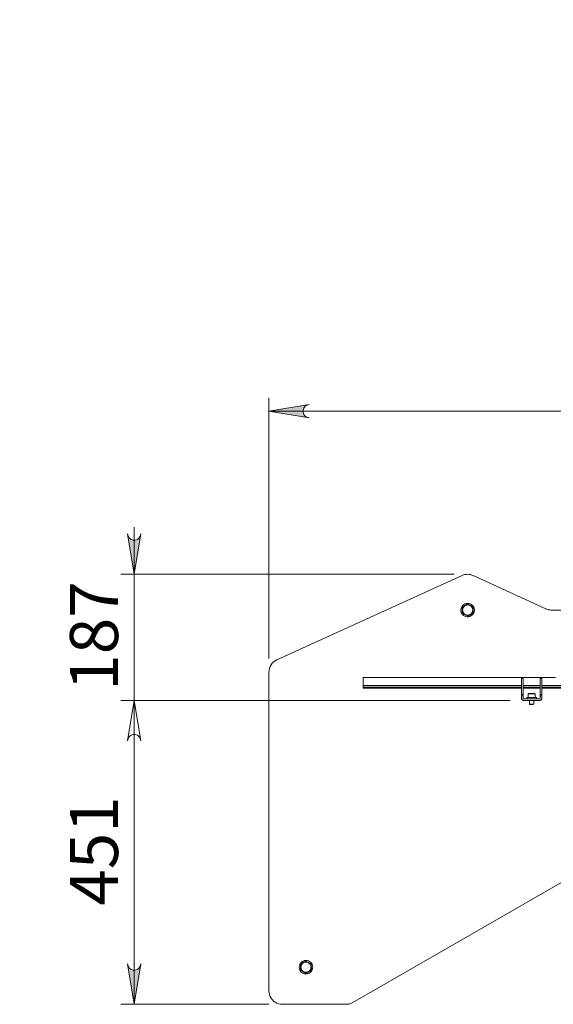
# Model space of a CAD drawing. Units: inches. Extents: x 0 to 16.5, y 0 to 11.7.
# Drawn here: x 1.7 to 3.3, y 2.2 to 5 of the extents above; entities that cross this region are included whole.
import ezdxf

# ---------------------------------------------------------------- set-up
doc = ezdxf.new("R2010")
doc.units = ezdxf.units.IN
doc.header["$MEASUREMENT"] = 0
doc.layers.add('Calque 1', color=7, linetype='Continuous')

msp = doc.modelspace()

# ---------------------------------------------------------------- hatches: boundary and pattern name
at = {"layer": 'Calque 1', "true_color": 0xffffff}
h = msp.add_hatch(color=7, dxfattribs=at)
h.dxf.hatch_style = 2
h.paths.add_polyline_path([(2.053, 2.2823), (2.0551, 2.2759), (2.0583, 2.2702), (2.0633, 2.2661), (2.0694, 2.2638), (2.0759, 2.2638), (2.082, 2.2661), (2.087, 2.2702), (2.0902, 2.2759), (2.0923, 2.2823), (2.0726, 2.1641)])
h.paths.add_polyline_path([(2.0923, 2.9336), (2.0902, 2.94), (2.087, 2.9457), (2.082, 2.9498), (2.0759, 2.9521), (2.0694, 2.9521), (2.0633, 2.9498), (2.0583, 2.9457), (2.0551, 2.94), (2.053, 2.9336), (2.0726, 3.0517)])
h.paths.add_polyline_path([(2.0923, 2.9336), (2.0902, 2.94), (2.087, 2.9457), (2.082, 2.9498), (2.0759, 2.9521), (2.0694, 2.9521), (2.0633, 2.9498), (2.0583, 2.9457), (2.0551, 2.94), (2.053, 2.9336), (2.0726, 3.0517)])
h.paths.add_polyline_path([(2.053, 3.5382), (2.0551, 3.5318), (2.0583, 3.5262), (2.0633, 3.522), (2.0694, 3.5198), (2.0759, 3.5198), (2.082, 3.522), (2.087, 3.5262), (2.0902, 3.5318), (2.0923, 3.5382), (2.0726, 3.4201)])
h.paths.add_polyline_path([(5.2026, 2.2823), (5.2047, 2.2759), (5.2079, 2.2702), (5.2129, 2.2661), (5.219, 2.2638), (5.2255, 2.2638), (5.2316, 2.2661), (5.2366, 2.2702), (5.2398, 2.2759), (5.2419, 2.2823), (5.2222, 2.1641)])
h.paths.add_polyline_path([(5.2419, 3.302), (5.2398, 3.3084), (5.2366, 3.314), (5.2316, 3.3182), (5.2255, 3.3204), (5.219, 3.3204), (5.2129, 3.3182), (5.2079, 3.314), (5.2047, 3.3084), (5.2026, 3.302), (5.2222, 3.4201)])
h.paths.add_polyline_path([(7.7412, 5.9443), (7.7433, 5.9379), (7.7466, 5.9323), (7.7516, 5.9281), (7.7577, 5.9259), (7.7642, 5.9259), (7.7703, 5.9281), (7.7752, 5.9323), (7.7785, 5.9379), (7.7806, 5.9443), (7.7609, 5.8262)])
h.paths.add_polyline_path([(7.7806, 9.1303), (7.7785, 9.1367), (7.7752, 9.1424), (7.7703, 9.1465), (7.7642, 9.1488), (7.7577, 9.1488), (7.7516, 9.1465), (7.7466, 9.1424), (7.7433, 9.1367), (7.7412, 9.1303), (7.7609, 9.2484)])
h.paths.add_polyline_path([(1.738, 5.9443), (1.7401, 5.9379), (1.7433, 5.9323), (1.7483, 5.9281), (1.7544, 5.9259), (1.7609, 5.9259), (1.767, 5.9281), (1.772, 5.9323), (1.7753, 5.9379), (1.7774, 5.9443), (1.7577, 5.8262)])
h.paths.add_polyline_path([(1.7774, 8.7792), (1.7753, 8.7856), (1.772, 8.7912), (1.767, 8.7954), (1.7609, 8.7976), (1.7544, 8.7976), (1.7483, 8.7954), (1.7433, 8.7912), (1.7401, 8.7856), (1.738, 8.7792), (1.7577, 8.8973)])
h = msp.add_hatch(color=7, dxfattribs=at)
h.dxf.hatch_style = 2
h.paths.add_polyline_path([(4.6711, 3.8767), (4.6775, 3.8789), (4.6831, 3.8821), (4.6873, 3.8871), (4.6895, 3.8932), (4.6895, 3.8997), (4.6873, 3.9058), (4.6831, 3.9108), (4.6775, 3.914), (4.6711, 3.9161), (4.7892, 3.8964)])
h.paths.add_polyline_path([(2.5844, 3.9161), (2.578, 3.914), (2.5724, 3.9108), (2.5683, 3.9058), (2.566, 3.8997), (2.566, 3.8932), (2.5683, 3.8871), (2.5724, 3.8821), (2.578, 3.8789), (2.5844, 3.8767), (2.4663, 3.8964)])

# ---------------------------------------------------------------- linework, layer by layer
at = {"layer": 'Calque 1', "lineweight": 0}
for points in [[(2.4663, 3.1737), (2.4663, 3.9358)], [(2.5844, 3.9161), (2.578, 3.914), (2.5724, 3.9108), (2.5683, 3.9058), (2.566, 3.8997), (2.566, 3.8932), (2.5683, 3.8871), (2.5724, 3.8821), (2.578, 3.8789), (2.5844, 3.8767), (2.4663, 3.8964), (2.5844, 3.9161)], [(2.5844, 3.9161), (2.578, 3.914), (2.5724, 3.9108), (2.5683, 3.9058), (2.566, 3.8997), (2.566, 3.8932), (2.5683, 3.8871), (2.5724, 3.8821), (2.578, 3.8789), (2.5844, 3.8767), (2.4663, 3.8964), (2.5844, 3.9161)], [(2.4663, 3.8964), (4.7892, 3.8964)], [(2.053, 3.5382), (2.0551, 3.5318), (2.0583, 3.5262), (2.0633, 3.522), (2.0694, 3.5198), (2.0759, 3.5198), (2.082, 3.522), (2.087, 3.5262), (2.0902, 3.5318), (2.0923, 3.5382), (2.0726, 3.4201), (2.053, 3.5382)], [(2.053, 3.5382), (2.0551, 3.5318), (2.0583, 3.5262), (2.0633, 3.522), (2.0694, 3.5198), (2.0759, 3.5198), (2.082, 3.522), (2.087, 3.5262), (2.0902, 3.5318), (2.0923, 3.5382), (2.0726, 3.4201), (2.053, 3.5382)], [(2.0726, 3.4201), (2.0726, 3.5579)], [(3.0076, 3.4201), (2.0333, 3.4201)], [(2.0726, 3.4201), (2.0726, 3.0517)], [(3.0307, 3.4165), (2.4894, 3.1702)], [(3.0634, 3.4165), (3.0595, 3.418), (3.0554, 3.4192), (3.0513, 3.4199), (3.047, 3.4201), (3.0428, 3.4199), (3.0387, 3.4192), (3.0346, 3.4181), (3.0307, 3.4165)], [(3.2755, 3.3193), (3.0634, 3.4165)], [(3.0622, 3.3031), (3.0643, 3.3062), (3.0658, 3.3097), (3.0666, 3.3133), (3.0667, 3.3171), (3.0661, 3.3208), (3.0648, 3.3243), (3.0628, 3.3275), (3.0603, 3.3303), (3.0573, 3.3325), (3.054, 3.3341), (3.0504, 3.3351), (3.0466, 3.3354), (3.0429, 3.335), (3.0393, 3.3338), (3.0361, 3.3321), (3.0332, 3.3297), (3.0308, 3.3268), (3.029, 3.3235), (3.0278, 3.32), (3.0274, 3.3162), (3.0276, 3.3125), (3.0286, 3.3089), (3.0302, 3.3055), (3.0324, 3.3025), (3.0352, 3.3), (3.0384, 3.298), (3.0419, 3.2967), (3.0456, 3.2961), (3.0493, 3.2962), (3.053, 3.2969), (3.0564, 3.2984), (3.0595, 3.3005), (3.0622, 3.3031)], [(3.0311, 3.3244), (3.0368, 3.3279), (3.0388, 3.3291)], [(3.0311, 3.3244), (3.0312, 3.3199), (3.0313, 3.3153)], [(3.0313, 3.3153), (3.0314, 3.3173), (3.0317, 3.3194), (3.0323, 3.3213), (3.0332, 3.3232), (3.0343, 3.325), (3.0356, 3.3265), (3.0371, 3.3279), (3.0388, 3.3291)], [(3.0396, 3.3019), (3.0378, 3.303), (3.0362, 3.3043), (3.0348, 3.3058), (3.0336, 3.3075), (3.0327, 3.3093), (3.0319, 3.3112), (3.0315, 3.3132), (3.0313, 3.3153)], [(3.0313, 3.3153), (3.0313, 3.3146), (3.0314, 3.3104), (3.0316, 3.3062)], [(3.055, 3.3027), (3.0521, 3.3013), (3.0488, 3.3006), (3.0455, 3.3005), (3.0423, 3.3012), (3.0393, 3.3026), (3.0367, 3.3045), (3.0345, 3.307), (3.0329, 3.3099), (3.032, 3.3131), (3.0318, 3.3164), (3.0323, 3.3197), (3.0335, 3.3227), (3.0353, 3.3255), (3.0377, 3.3278), (3.0405, 3.3295), (3.0436, 3.3306), (3.0469, 3.331), (3.0502, 3.3306), (3.0533, 3.3296), (3.0562, 3.3279), (3.0586, 3.3257), (3.0605, 3.323), (3.0617, 3.3199), (3.0623, 3.3167), (3.0621, 3.3134), (3.0613, 3.3102), (3.0598, 3.3073), (3.0576, 3.3047), (3.055, 3.3027)], [(3.0548, 3.3031), (3.0519, 3.3018), (3.0488, 3.3011), (3.0456, 3.301), (3.0425, 3.3017), (3.0396, 3.303), (3.037, 3.3049), (3.0349, 3.3073), (3.0334, 3.3101), (3.0325, 3.3132), (3.0323, 3.3164), (3.0328, 3.3195), (3.0339, 3.3225), (3.0357, 3.3252), (3.038, 3.3274), (3.0407, 3.3291), (3.0437, 3.3301), (3.0469, 3.3305), (3.0501, 3.3302), (3.0531, 3.3292), (3.0559, 3.3276), (3.0582, 3.3254), (3.06, 3.3228), (3.0612, 3.3198), (3.0618, 3.3167), (3.0616, 3.3135), (3.0608, 3.3104), (3.0593, 3.3076), (3.0573, 3.3051), (3.0548, 3.3031)], [(3.0388, 3.3291), (3.0447, 3.3328), (3.0465, 3.3339)], [(3.0388, 3.3291), (3.0406, 3.3301), (3.0425, 3.3308), (3.0446, 3.3313), (3.0466, 3.3315), (3.0487, 3.3314), (3.0507, 3.331), (3.0527, 3.3304), (3.0545, 3.3296)], [(3.0545, 3.3296), (3.054, 3.3299), (3.0503, 3.3319), (3.0465, 3.3339)], [(3.0625, 3.3252), (3.0586, 3.3274), (3.0545, 3.3296)], [(3.0545, 3.3296), (3.0563, 3.3285), (3.0579, 3.3272), (3.0593, 3.3257), (3.0605, 3.324), (3.0614, 3.3221), (3.0621, 3.3202), (3.0626, 3.3182), (3.0628, 3.3162)], [(3.0628, 3.3162), (3.0627, 3.3141), (3.0624, 3.3121), (3.0618, 3.3101), (3.0609, 3.3082), (3.0598, 3.3065), (3.0585, 3.3049), (3.057, 3.3035), (3.0553, 3.3023)], [(3.0628, 3.3162), (3.0628, 3.3168), (3.0627, 3.321), (3.0625, 3.3252)], [(3.063, 3.3071), (3.0629, 3.3115), (3.0628, 3.3138), (3.0628, 3.3162)], [(3.2919, 3.3157), (3.2897, 3.3158), (3.2876, 3.3159), (3.2855, 3.3162), (3.2835, 3.3166), (3.2814, 3.3171), (3.2794, 3.3178), (3.2774, 3.3185), (3.2755, 3.3193)], [(3.9637, 3.3157), (3.2919, 3.3157)], [(3.0316, 3.3062), (3.0355, 3.3041), (3.0396, 3.3019)], [(3.0553, 3.3023), (3.0535, 3.3014), (3.0515, 3.3006), (3.0495, 3.3002), (3.0475, 3.3), (3.0454, 3.3001), (3.0434, 3.3004), (3.0414, 3.301), (3.0396, 3.3019)], [(3.0396, 3.3019), (3.0401, 3.3016), (3.0438, 3.2995), (3.0475, 3.2975)], [(3.0475, 3.2975), (3.0533, 3.3011), (3.0553, 3.3023)], [(3.0553, 3.3023), (3.0583, 3.3041), (3.0612, 3.3059), (3.063, 3.3071)], [(2.4894, 3.1702), (2.4845, 3.1675), (2.4799, 3.1641), (2.476, 3.1602), (2.4726, 3.1557), (2.4699, 3.1507), (2.4679, 3.1455), (2.4667, 3.14), (2.4663, 3.1344)], [(2.4663, 3.1344), (2.4663, 2.2035)], [(2.7419, 3.1189), (2.7419, 3.1188), (2.7419, 3.1181), (2.7419, 3.1168), (2.7419, 3.1147), (2.7419, 3.112), (2.7419, 3.1087), (2.7419, 3.1048), (2.7419, 3.1003), (2.7419, 3.0953)], [(2.802, 3.1189), (2.7419, 3.1189)], [(2.802, 3.1189), (2.802, 3.1189), (2.8027, 3.1188), (2.8043, 3.1187), (2.8064, 3.1186), (2.809, 3.1185), (2.8098, 3.1185)], [(2.8098, 3.1185), (2.8472, 3.1185)], [(2.8472, 3.1185), (2.849, 3.1185), (2.8514, 3.1186), (2.8534, 3.1188), (2.8547, 3.1189), (2.855, 3.1189)], [(2.9024, 3.1189), (2.855, 3.1189)], [(2.9024, 3.1189), (2.9024, 3.1189), (2.9031, 3.1188), (2.9047, 3.1187), (2.9068, 3.1186), (2.9093, 3.1185), (2.9102, 3.1185)], [(2.9102, 3.1185), (2.9476, 3.1185)], [(2.9476, 3.1185), (2.9494, 3.1185), (2.9518, 3.1186), (2.9538, 3.1188), (2.9551, 3.1189), (2.9554, 3.1189)], [(3.0028, 3.1189), (2.9554, 3.1189)], [(3.0028, 3.1189), (3.0028, 3.1189), (3.0035, 3.1188), (3.005, 3.1187), (3.0072, 3.1186), (3.0098, 3.1185), (3.0106, 3.1185)], [(3.0106, 3.1185), (3.048, 3.1185)], [(3.048, 3.1185), (3.0498, 3.1185), (3.0522, 3.1186), (3.0542, 3.1188), (3.0555, 3.1189), (3.0558, 3.1189)], [(3.1032, 3.1189), (3.0558, 3.1189)], [(3.1032, 3.1189), (3.1032, 3.1189), (3.1039, 3.1188), (3.1054, 3.1187), (3.1076, 3.1186), (3.1101, 3.1185), (3.111, 3.1185)], [(3.111, 3.1185), (3.1484, 3.1185)], [(3.1484, 3.1185), (3.1502, 3.1185), (3.1526, 3.1186), (3.1546, 3.1188), (3.1558, 3.1189), (3.1562, 3.1189)], [(3.2036, 3.1189), (3.1562, 3.1189)], [(3.2036, 3.1189), (3.2036, 3.1189), (3.2043, 3.1188), (3.2058, 3.1187), (3.208, 3.1186), (3.2105, 3.1185), (3.2114, 3.1185)], [(3.2095, 3.1162), (3.2045, 3.1162)], [(3.2045, 3.1162), (3.2045, 3.1162)], [(3.2045, 3.0695), (3.2045, 3.0699), (3.2045, 3.071), (3.2045, 3.073), (3.2045, 3.0757), (3.2045, 3.0792), (3.2045, 3.0834), (3.2045, 3.0884), (3.2045, 3.0942), (3.2045, 3.1008), (3.2045, 3.1081), (3.2045, 3.1162)], [(3.2094, 3.1162), (3.2045, 3.1162)], [(3.2094, 3.1162), (3.2094, 3.1162)], [(3.2094, 3.0695), (3.2094, 3.0699), (3.2094, 3.071), (3.2094, 3.073), (3.2094, 3.0757), (3.2094, 3.0792), (3.2094, 3.0834), (3.2094, 3.0884), (3.2094, 3.0942), (3.2094, 3.1008), (3.2094, 3.1081), (3.2094, 3.1162)], [(3.2114, 3.1185), (3.2488, 3.1185)], [(3.2488, 3.1185), (3.2506, 3.1185), (3.253, 3.1186), (3.255, 3.1188), (3.2563, 3.1189), (3.2566, 3.1189)], [(3.304, 3.1189), (3.2566, 3.1189)], [(3.2587, 3.1162), (3.2636, 3.1162)], [(3.2587, 3.1162), (3.2587, 3.1162)], [(3.2587, 3.1162), (3.2587, 3.1081), (3.2587, 3.1008), (3.2587, 3.0942), (3.2587, 3.0884), (3.2587, 3.0834), (3.2587, 3.0792), (3.2587, 3.0757), (3.2587, 3.073), (3.2587, 3.071), (3.2587, 3.0699), (3.2587, 3.0695)], [(3.2636, 3.1162), (3.2587, 3.1162)], [(3.2636, 3.1162), (3.2636, 3.1162)], [(3.2636, 3.1162), (3.2636, 3.1081), (3.2636, 3.1008), (3.2636, 3.0942), (3.2636, 3.0884), (3.2636, 3.0834), (3.2636, 3.0792), (3.2636, 3.0757), (3.2636, 3.073), (3.2636, 3.071), (3.2636, 3.0699), (3.2636, 3.0695)], [(2.7419, 3.0953), (3.2045, 3.0953)], [(2.7419, 3.0905), (2.7419, 3.0912), (2.7419, 3.0918), (2.7419, 3.0924), (2.7419, 3.0931), (2.7419, 3.0937), (2.7419, 3.0943), (2.7419, 3.0948), (2.7419, 3.0953)], [(2.7419, 3.0905), (3.2045, 3.0905)], [(2.7419, 3.0872), (2.7419, 3.0873), (2.7419, 3.0878), (2.7419, 3.0885), (2.7419, 3.0895), (2.7419, 3.0905)], [(2.7419, 3.0872), (3.2045, 3.0872)], [(3.2094, 3.0872), (3.2587, 3.0872)], [(3.2095, 3.0953), (3.2587, 3.0953)], [(3.2095, 3.0905), (3.2587, 3.0905)], [(3.2636, 3.0953), (3.9919, 3.0953)], [(3.2636, 3.0905), (3.9919, 3.0905)], [(3.2636, 3.0872), (3.9919, 3.0872)], [(3.1711, 3.0517), (2.0333, 3.0517)], [(3.1711, 3.0517), (2.0333, 3.0517)], [(2.0923, 2.9336), (2.0902, 2.94), (2.087, 2.9457), (2.082, 2.9498), (2.0759, 2.9521), (2.0694, 2.9521), (2.0633, 2.9498), (2.0583, 2.9457), (2.0551, 2.94), (2.053, 2.9336), (2.0726, 3.0517), (2.0923, 2.9336)], [(2.0923, 2.9336), (2.0902, 2.94), (2.087, 2.9457), (2.082, 2.9498), (2.0759, 2.9521), (2.0694, 2.9521), (2.0633, 2.9498), (2.0583, 2.9457), (2.0551, 2.94), (2.053, 2.9336), (2.0726, 3.0517), (2.0923, 2.9336)], [(2.0923, 2.9336), (2.0902, 2.94), (2.087, 2.9457), (2.082, 2.9498), (2.0759, 2.9521), (2.0694, 2.9521), (2.0633, 2.9498), (2.0583, 2.9457), (2.0551, 2.94), (2.053, 2.9336), (2.0726, 3.0517), (2.0923, 2.9336)], [(2.0923, 2.9336), (2.0902, 2.94), (2.087, 2.9457), (2.082, 2.9498), (2.0759, 2.9521), (2.0694, 2.9521), (2.0633, 2.9498), (2.0583, 2.9457), (2.0551, 2.94), (2.053, 2.9336), (2.0726, 3.0517), (2.0923, 2.9336)], [(2.0726, 3.0517), (2.0726, 2.1641)], [(2.0726, 3.0517), (2.0726, 2.914)], [(3.2045, 3.0655), (3.2045, 3.0663), (3.2045, 3.067), (3.2045, 3.0677), (3.2045, 3.0683), (3.2045, 3.0688), (3.2045, 3.0692), (3.2045, 3.0694), (3.2045, 3.0695)], [(3.2094, 3.0695), (3.2045, 3.0695)], [(3.2095, 3.0655), (3.2045, 3.0655)], [(3.2045, 3.0577), (3.2045, 3.0655)], [(3.2045, 3.0577), (3.2046, 3.0565), (3.205, 3.0554), (3.2055, 3.0544), (3.2063, 3.0535), (3.2072, 3.0527), (3.2082, 3.0522), (3.2093, 3.0519), (3.2104, 3.0518)], [(3.2094, 3.0655), (3.2094, 3.0663), (3.2094, 3.067), (3.2094, 3.0677), (3.2094, 3.0683), (3.2094, 3.0688), (3.2094, 3.0692), (3.2094, 3.0694), (3.2094, 3.0695)], [(3.2094, 3.0577), (3.2094, 3.0655)], [(3.2094, 3.0577), (3.2095, 3.0575), (3.2095, 3.0573), (3.2096, 3.0571), (3.2097, 3.057), (3.2099, 3.0568), (3.2101, 3.0568), (3.2102, 3.0567), (3.2104, 3.0567)], [(3.2104, 3.0567), (3.2577, 3.0567)], [(3.2104, 3.0518), (3.2577, 3.0518)], [(3.2203, 3.0598), (3.2203, 3.0598), (3.2209, 3.0598), (3.2222, 3.0598), (3.224, 3.0598), (3.2264, 3.0598), (3.2291, 3.0598), (3.2321, 3.0598), (3.2352, 3.0598), (3.2382, 3.0598), (3.241, 3.0598), (3.2435, 3.0598), (3.2455, 3.0598), (3.2469, 3.0598), (3.2477, 3.0598), (3.2478, 3.0598)], [(3.2203, 3.0598), (3.2203, 3.0567)], [(3.2248, 3.0716), (3.2247, 3.0716), (3.2246, 3.0716), (3.2245, 3.0715), (3.2244, 3.0715), (3.2243, 3.0714), (3.2243, 3.0713), (3.2242, 3.0712), (3.2242, 3.071)], [(3.2255, 3.071), (3.2245, 3.071), (3.2242, 3.071)], [(3.2242, 3.071), (3.2242, 3.0598)], [(3.2248, 3.0716), (3.2251, 3.0716), (3.226, 3.0716)], [(3.2439, 3.071), (3.2438, 3.071), (3.243, 3.071), (3.2415, 3.071), (3.2395, 3.071), (3.2371, 3.071), (3.2345, 3.071), (3.2318, 3.071), (3.2293, 3.071), (3.2272, 3.071), (3.2255, 3.071)], [(3.226, 3.0716), (3.2277, 3.0716), (3.2298, 3.0716), (3.2323, 3.0716), (3.2349, 3.0716), (3.2375, 3.0716), (3.2398, 3.0716), (3.2416, 3.0716), (3.2428, 3.0716), (3.2433, 3.0716), (3.2433, 3.0716)], [(3.2281, 3.0518), (3.2281, 3.0412)], [(3.24, 3.0412), (3.24, 3.0518)], [(3.2439, 3.071), (3.2439, 3.0712), (3.2438, 3.0713), (3.2438, 3.0714), (3.2437, 3.0715), (3.2436, 3.0715), (3.2435, 3.0716), (3.2434, 3.0716), (3.2433, 3.0716)], [(3.2439, 3.0598), (3.2439, 3.071)], [(3.2478, 3.0567), (3.2478, 3.0598)], [(3.2577, 3.0567), (3.2579, 3.0567), (3.2581, 3.0568), (3.2582, 3.0568), (3.2584, 3.057), (3.2585, 3.0571), (3.2586, 3.0573), (3.2586, 3.0575), (3.2587, 3.0577)], [(3.2577, 3.0518), (3.2588, 3.0519), (3.2599, 3.0522), (3.261, 3.0527), (3.2618, 3.0535), (3.2626, 3.0544), (3.2631, 3.0554), (3.2635, 3.0565), (3.2636, 3.0577)], [(3.2587, 3.0695), (3.2587, 3.0694), (3.2587, 3.0692), (3.2587, 3.0688), (3.2587, 3.0683), (3.2587, 3.0677), (3.2587, 3.067), (3.2587, 3.0663), (3.2587, 3.0655)], [(3.2587, 3.0695), (3.2636, 3.0695)], [(3.2587, 3.0655), (3.2636, 3.0655)], [(3.2587, 3.0577), (3.2587, 3.0655)], [(3.2636, 3.0695), (3.2636, 3.0694), (3.2636, 3.0692), (3.2636, 3.0688), (3.2636, 3.0683), (3.2636, 3.0677), (3.2636, 3.067), (3.2636, 3.0663), (3.2636, 3.0655)], [(3.2636, 3.0577), (3.2636, 3.0655)], [(3.2281, 3.0412), (3.2282, 3.0412), (3.2289, 3.0412)], [(3.2281, 3.0412), (3.2292, 3.0401)], [(3.2289, 3.0412), (3.2303, 3.0412), (3.232, 3.0412), (3.234, 3.0412), (3.2361, 3.0412), (3.2378, 3.0412), (3.2392, 3.0412), (3.2399, 3.0412), (3.24, 3.0412)], [(3.2292, 3.0401), (3.2293, 3.0401), (3.2299, 3.0401)], [(3.2299, 3.0401), (3.2311, 3.0401), (3.2328, 3.0401), (3.2347, 3.0401), (3.2364, 3.0401), (3.2379, 3.0401), (3.2387, 3.0401), (3.2389, 3.0401)], [(3.2389, 3.0401), (3.24, 3.0412)], [(2.7117, 2.1694), (3.4415, 2.589)], [(2.053, 2.2823), (2.0551, 2.2759), (2.0583, 2.2702), (2.0633, 2.2661), (2.0694, 2.2638), (2.0759, 2.2638), (2.082, 2.2661), (2.087, 2.2702), (2.0902, 2.2759), (2.0923, 2.2823), (2.0726, 2.1641), (2.053, 2.2823)], [(2.053, 2.2823), (2.0551, 2.2759), (2.0583, 2.2702), (2.0633, 2.2661), (2.0694, 2.2638), (2.0759, 2.2638), (2.082, 2.2661), (2.087, 2.2702), (2.0902, 2.2759), (2.0923, 2.2823), (2.0726, 2.1641), (2.053, 2.2823)], [(2.5898, 2.2598), (2.5918, 2.2629), (2.5933, 2.2664), (2.5941, 2.27), (2.5942, 2.2738), (2.5936, 2.2774), (2.5923, 2.281), (2.5904, 2.2842), (2.5879, 2.2869), (2.5849, 2.2892), (2.5815, 2.2908), (2.5779, 2.2918), (2.5742, 2.2921), (2.5705, 2.2917), (2.5669, 2.2905), (2.5636, 2.2888), (2.5607, 2.2864), (2.5583, 2.2835), (2.5565, 2.2802), (2.5554, 2.2767), (2.5549, 2.2729), (2.5552, 2.2692), (2.5561, 2.2656), (2.5578, 2.2622), (2.56, 2.2592), (2.5628, 2.2567), (2.5659, 2.2547), (2.5695, 2.2534), (2.5731, 2.2528), (2.5769, 2.2529), (2.5805, 2.2536), (2.584, 2.2551), (2.5871, 2.2572), (2.5898, 2.2598)], [(2.5586, 2.2811), (2.5644, 2.2846), (2.5663, 2.2858)], [(2.5586, 2.2811), (2.5587, 2.2766), (2.5589, 2.272)], [(2.5589, 2.272), (2.5589, 2.274), (2.5593, 2.2761), (2.5599, 2.278), (2.5608, 2.2799), (2.5618, 2.2817), (2.5632, 2.2832), (2.5647, 2.2846), (2.5663, 2.2858)], [(2.5671, 2.2586), (2.5654, 2.2597), (2.5638, 2.261), (2.5624, 2.2625), (2.5612, 2.2642), (2.5602, 2.266), (2.5595, 2.2679), (2.5591, 2.2699), (2.5589, 2.272)], [(2.5589, 2.272), (2.5589, 2.2713), (2.559, 2.2671), (2.5591, 2.2629)], [(2.5826, 2.2594), (2.5796, 2.258), (2.5764, 2.2573), (2.5731, 2.2572), (2.5699, 2.2579), (2.5669, 2.2593), (2.5642, 2.2612), (2.5621, 2.2637), (2.5605, 2.2666), (2.5596, 2.2698), (2.5594, 2.2731), (2.5599, 2.2764), (2.5611, 2.2794), (2.5629, 2.2822), (2.5653, 2.2845), (2.5681, 2.2862), (2.5712, 2.2873), (2.5745, 2.2877), (2.5777, 2.2873), (2.5809, 2.2863), (2.5837, 2.2846), (2.5861, 2.2824), (2.588, 2.2797), (2.5893, 2.2766), (2.5898, 2.2734), (2.5897, 2.2701), (2.5888, 2.2669), (2.5873, 2.264), (2.5852, 2.2614), (2.5826, 2.2594)], [(2.5823, 2.2598), (2.5794, 2.2585), (2.5763, 2.2578), (2.5732, 2.2577), (2.57, 2.2584), (2.5671, 2.2597), (2.5646, 2.2616), (2.5625, 2.264), (2.5609, 2.2668), (2.5601, 2.2699), (2.5598, 2.2731), (2.5603, 2.2762), (2.5615, 2.2792), (2.5633, 2.2819), (2.5656, 2.2841), (2.5683, 2.2858), (2.5713, 2.2868), (2.5745, 2.2872), (2.5776, 2.2869), (2.5807, 2.2859), (2.5834, 2.2843), (2.5858, 2.2821), (2.5876, 2.2795), (2.5888, 2.2765), (2.5893, 2.2733), (2.5892, 2.2702), (2.5884, 2.2671), (2.5869, 2.2643), (2.5849, 2.2618), (2.5823, 2.2598)], [(2.5663, 2.2858), (2.5723, 2.2895), (2.5741, 2.2906)], [(2.5663, 2.2858), (2.5682, 2.2868), (2.5701, 2.2875), (2.5721, 2.288), (2.5742, 2.2882), (2.5762, 2.2881), (2.5783, 2.2877), (2.5802, 2.2871), (2.5821, 2.2863)], [(2.5821, 2.2863), (2.5815, 2.2866), (2.5778, 2.2886), (2.5741, 2.2906)], [(2.5901, 2.2819), (2.5862, 2.2841), (2.5821, 2.2863)], [(2.5821, 2.2863), (2.5838, 2.2852), (2.5854, 2.2839), (2.5868, 2.2823), (2.588, 2.2807), (2.589, 2.2788), (2.5897, 2.2769), (2.5902, 2.2749), (2.5903, 2.2729)], [(2.5903, 2.2729), (2.5903, 2.2708), (2.5899, 2.2688), (2.5893, 2.2668), (2.5885, 2.2649), (2.5874, 2.2632), (2.586, 2.2616), (2.5845, 2.2602), (2.5828, 2.259)], [(2.5903, 2.2729), (2.5903, 2.2735), (2.5902, 2.2777), (2.5901, 2.2819)], [(2.5906, 2.2638), (2.5905, 2.2682), (2.5904, 2.2705), (2.5903, 2.2729)], [(2.5591, 2.2629), (2.563, 2.2608), (2.5671, 2.2586)], [(2.5828, 2.259), (2.581, 2.258), (2.5791, 2.2573), (2.5771, 2.2569), (2.575, 2.2567), (2.573, 2.2568), (2.5709, 2.2571), (2.569, 2.2577), (2.5671, 2.2586)], [(2.5671, 2.2586), (2.5677, 2.2583), (2.5714, 2.2562), (2.5751, 2.2542)], [(2.5751, 2.2542), (2.5809, 2.2578), (2.5828, 2.259)], [(2.5828, 2.259), (2.5858, 2.2608), (2.5888, 2.2626), (2.5906, 2.2638)], [(2.4663, 2.2035), (2.4667, 2.1979), (2.4679, 2.1924), (2.4699, 2.1872), (2.4726, 2.1822), (2.4759, 2.1777), (2.4799, 2.1738), (2.4844, 2.1704), (2.4893, 2.1677), (2.4946, 2.1657), (2.5001, 2.1645), (2.5057, 2.1641)], [(2.4663, 2.1641), (2.0333, 2.1641)], [(2.5057, 2.1641), (2.692, 2.1641)], [(2.692, 2.1641), (2.6946, 2.1642), (2.6972, 2.1645), (2.6997, 2.1649), (2.7022, 2.1655), (2.7047, 2.1662), (2.7071, 2.1671), (2.7094, 2.1682), (2.7117, 2.1694)]]:
    msp.add_lwpolyline(points, dxfattribs=at)

# ---------------------------------------------------------------- texts
at = {"layer": 'Calque 1', "color": 7, "true_color": 0xffffff, "char_height": 0.140705, "attachment_point": 7, "rotation": 90}
for s, insert in [('\\fTimesNewRoman|b0|i0|c0|p34;\\W1; 187 ', (2.0255, 3.0371)), ('\\fTimesNewRoman|b0|i0|c0|p34;\\W1; 451 ', (2.0255, 2.4091))]:
    msp.add_mtext(s, dxfattribs=dict(at, insert=insert))

doc.saveas('drawing.dxf')
